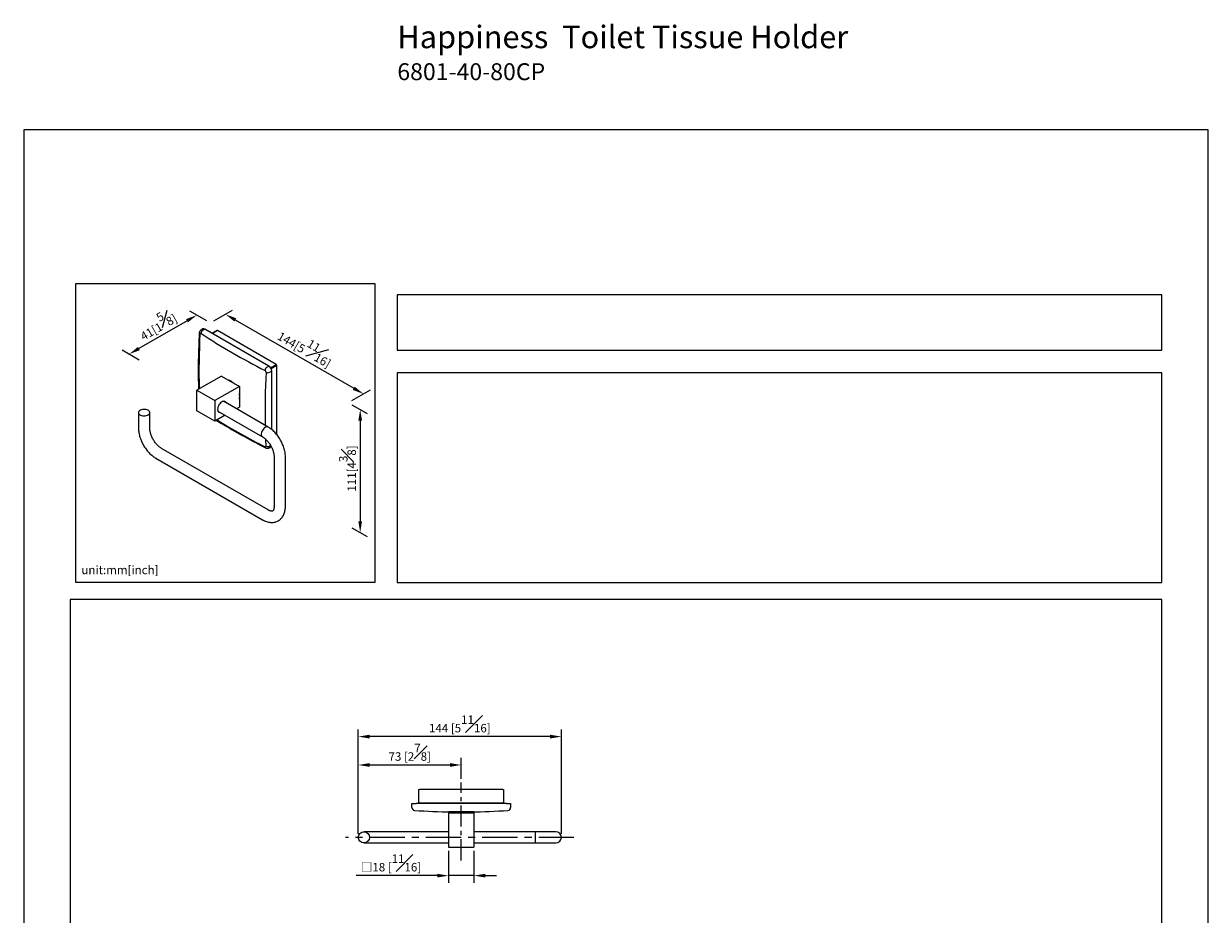
# Model space of a CAD drawing. Units: millimetres. Extents: x -463 to 210, y 0 to 344.
# Drawn here: x 0 to 210, y 158 to 316 of the extents above; entities that cross this region are included whole.
import ezdxf

# ---------------------------------------------------------------- set-up
doc = ezdxf.new("R2010")
doc.units = ezdxf.units.MM
doc.linetypes.add('CENTER', pattern=[2, 1.25, -0.25, 0.25, -0.25])
doc.layers.add('A2', color=1, linetype='CENTER')
doc.layers.add('DIM', color=6, linetype='Continuous')
doc.layers.add('圖紙邊界', color=255, linetype='Continuous', plot=False)
doc.styles.add('勝泰-1.5', font='simplex.shx', dxfattribs={"height": 1.5, "bigfont": 'chineset.shx'})
doc.dimstyles.new('比例1／4', dxfattribs={"dimtxt": 1.5, "dimasz": 2, "dimexe": 1.25, "dimexo": 0.625, "dimgap": 0.5, "dimtad": 1, "dimdec": 0, "dimlfac": 4, "dimdsep": 46, "dimtxsty": '勝泰-1.5', "dimcen": 2.5, "dimadec": 0, "dimazin": 0, "dimtfac": 1, "dimtdec": 0, "dimtmove": 0, "dimatfit": 3, "dimfxl": 0, "dimfrac": 1, "dimarcsym": 0})
doc.dimstyles.new('比例1／8', dxfattribs={"dimtxt": 1.5, "dimasz": 2, "dimexe": 1.25, "dimexo": 0.625, "dimgap": 0.5, "dimtad": 1, "dimdec": 0, "dimlfac": 8, "dimdsep": 46, "dimtxsty": '勝泰-1.5', "dimcen": 2.5, "dimadec": 0, "dimazin": 0, "dimtfac": 1, "dimtdec": 0, "dimtmove": 0, "dimatfit": 3, "dimfxl": 0, "dimfrac": 1, "dimarcsym": 0})

# ---------------------------------------------------------------- blocks, each defined once
blk = doc.blocks.new('*D1')
at = {"layer": 'Defpoints', "color": 0}
for p in [(33.1, 262.76), (60.24, 250.18), (57.56, 248.63)]:
    blk.add_point(p, dxfattribs=at)
at = {"layer": 'DIM', "color": 0, "lineweight": -2}
for p, q in [((33.73, 263.12), (37.03, 265.03)), ((37.51, 263.3), (58.51, 251.18)), ((58.19, 249), (61.49, 250.9))]:
    blk.add_line(p, q, dxfattribs=at)
at = {"layer": 'DIM', "color": 0}
for points in [[(37.68, 263.59), (37.35, 263.01), (35.78, 264.3)], [(58.68, 251.47), (58.34, 250.89), (60.24, 250.18)]]:
    blk.add_solid(points, dxfattribs=at)
at = {"layer": 'DIM', "color": 0, "insert": (50.09, 258.64), "char_height": 1.5, "attachment_point": 5, "rotation": 330, "style": '勝泰-1.5'}
blk.add_mtext('{\\A0;144[5{\\H1x;\\S11#16;}]}', dxfattribs=at)
blk = doc.blocks.new('*D2')
at = {"layer": 'Defpoints', "color": 0}
for p in [(33.1, 262.76), (18.69, 257.23), (21.1, 255.83)]:
    blk.add_point(p, dxfattribs=at)
at = {"layer": 'DIM', "color": 0, "lineweight": -2}
for p, q in [((32.48, 263.12), (29.44, 264.87)), ((28.95, 263.15), (20.42, 258.23)), ((20.48, 256.19), (17.44, 257.95))]:
    blk.add_line(p, q, dxfattribs=at)
at = {"layer": 'DIM', "color": 0}
for points in [[(28.79, 263.44), (29.12, 262.86), (30.69, 264.15)], [(20.25, 258.51), (20.59, 257.94), (18.69, 257.23)]]:
    blk.add_solid(points, dxfattribs=at)
at = {"layer": 'DIM', "color": 0, "insert": (23.56, 262.64), "char_height": 1.5, "attachment_point": 5, "rotation": 29.9947, "style": '勝泰-1.5'}
blk.add_mtext('{\\A0;41[1{\\H1x;\\S5#8;}]}', dxfattribs=at)
blk = doc.blocks.new('*D3')
at = {"layer": 'Defpoints', "color": 0}
for p in [(57.56, 248.63), (57.56, 226.81), (59.65, 225.61)]:
    blk.add_point(p, dxfattribs=at)
at = {"layer": 'DIM', "color": 0, "lineweight": -2}
for p, q in [((58.19, 248.27), (60.9, 246.71)), ((59.65, 245.43), (59.65, 227.61)), ((58.19, 226.45), (60.9, 224.89))]:
    blk.add_line(p, q, dxfattribs=at)
at = {"layer": 'DIM', "color": 0}
for points in [[(59.32, 245.43), (59.98, 245.43), (59.65, 247.43)], [(59.32, 227.61), (59.98, 227.61), (59.65, 225.61)]]:
    blk.add_solid(points, dxfattribs=at)
at = {"layer": 'DIM', "color": 0, "insert": (57.4, 236.96), "char_height": 1.5, "attachment_point": 5, "rotation": 90, "style": '勝泰-1.5'}
blk.add_mtext('{\\A0;111[4{\\H1x;\\S3#8;}]}', dxfattribs=at)
blk = doc.blocks.new('*D18')
at = {"layer": 'Defpoints', "color": 0}
for p in [(59.32, 189.42), (59.32, 171.56), (95.32, 171.56)]:
    blk.add_point(p, dxfattribs=at)
at = {"layer": 'DIM', "color": 0, "lineweight": -2}
for p, q in [((59.32, 172.18), (59.32, 190.67)), ((93.32, 189.42), (61.32, 189.42)), ((95.32, 172.18), (95.32, 190.67))]:
    blk.add_line(p, q, dxfattribs=at)
at = {"layer": 'DIM', "color": 0}
for points in [[(61.32, 189.75), (61.32, 189.09), (59.32, 189.42)], [(93.32, 189.09), (93.32, 189.75), (95.32, 189.42)]]:
    blk.add_solid(points, dxfattribs=at)
at = {"layer": 'DIM', "color": 0, "insert": (77.32, 191.67), "char_height": 1.5, "attachment_point": 5, "style": '勝泰-1.5'}
blk.add_mtext('144 [5{\\H1.000000x;\\S11#16;}]', dxfattribs=at)
blk = doc.blocks.new('*D19')
at = {"layer": 'Defpoints', "color": 0}
for p in [(75.32, 169.81), (79.82, 169.81), (75.32, 164.77)]:
    blk.add_point(p, dxfattribs=at)
at = {"layer": 'DIM', "color": 0, "lineweight": -2}
for p, q in [((75.32, 169.18), (75.32, 163.52)), ((79.82, 169.18), (79.82, 163.52)), ((73.32, 164.77), (58.93, 164.77)), ((79.82, 164.77), (75.32, 164.77)), ((81.82, 164.77), (83.82, 164.77))]:
    blk.add_line(p, q, dxfattribs=at)
at = {"layer": 'DIM', "color": 0}
for points in [[(73.32, 164.44), (73.32, 165.1), (75.32, 164.77)], [(81.82, 165.1), (81.82, 164.44), (79.82, 164.77)]]:
    blk.add_solid(points, dxfattribs=at)
at = {"layer": 'DIM', "color": 0, "insert": (65.12, 167.02), "char_height": 1.5, "attachment_point": 5, "style": '勝泰-1.5'}
blk.add_mtext('{{\\C256;□\\C6;}18 [{\\H1.000000x;\\S11#16;}]}', dxfattribs=at)
blk = doc.blocks.new('*D20')
at = {"layer": 'Defpoints', "color": 0}
for p in [(77.57, 184.39), (77.57, 181.31), (59.32, 171.56)]:
    blk.add_point(p, dxfattribs=at)
at = {"layer": 'DIM', "color": 0, "lineweight": -2}
for p, q in [((59.32, 172.18), (59.32, 185.64)), ((77.57, 181.93), (77.57, 185.64)), ((61.32, 184.39), (75.57, 184.39))]:
    blk.add_line(p, q, dxfattribs=at)
at = {"layer": 'DIM', "color": 0}
for points in [[(61.32, 184.72), (61.32, 184.06), (59.32, 184.39)], [(75.57, 184.06), (75.57, 184.72), (77.57, 184.39)]]:
    blk.add_solid(points, dxfattribs=at)
at = {"layer": 'DIM', "color": 0, "insert": (68.44, 186.64), "char_height": 1.5, "attachment_point": 5, "style": '勝泰-1.5'}
blk.add_mtext('73 [2{\\H1.000000x;\\S7#8;}]', dxfattribs=at)

msp = doc.modelspace()

# ---------------------------------------------------------------- linework, layer by layer
at = {"linetype": 'Continuous', "lineweight": 25}
for p, q in [((31.76, 261.7), (31.43, 261.51)), ((32.13, 261.66), (31.8, 261.47)), ((43.45, 255.13), (32.13, 261.66)), ((34.28, 261.41), (33.42, 260.92)), ((34.34, 261.4), (33.46, 260.89)), ((44.77, 255.38), (34.34, 261.4)), ((43.12, 254.94), (43.45, 255.13)), ((43.98, 254.21), (43.65, 254.02)), ((43.77, 254.81), (44.77, 255.38)), ((44.86, 255.23), (43.86, 254.65)), ((43.98, 243.85), (43.98, 254.21)), ((44.86, 243.19), (44.86, 255.23)), ((35.05, 253.34), (30.72, 250.84)), ((35.05, 253.34), (38.23, 251.5)), ((30.72, 250.84), (33.9, 249)), ((30.72, 247.17), (30.72, 250.84)), ((38.23, 251.5), (33.9, 249)), ((38.23, 251.5), (38.23, 247.83)), ((33.9, 249), (33.9, 245.33)), ((43.33, 244.31), (35.42, 248.87)), ((38.23, 247.83), (37.73, 247.54)), ((20.35, 246.86), (20.35, 244.1)), ((22.35, 244.1), (22.35, 246.86)), ((33.9, 245.33), (30.72, 247.17)), ((35.73, 246.39), (33.9, 245.33)), ((34.42, 247.14), (42.33, 242.58)), ((42.96, 240.92), (42.9, 242.12)), ((44.74, 243.11), (44.86, 243.19)), ((44.76, 243.09), (44.83, 243.13)), ((43.33, 229.61), (24.41, 240.53)), ((43.49, 240.61), (43.82, 240.8)), ((43.65, 240.95), (43.77, 241.03)), ((43.88, 240.84), (43.82, 240.8)), ((23.41, 238.8), (42.33, 227.88)), ((44.39, 239), (44.39, 230.22)), ((46.39, 230.22), (46.39, 239))]:
    msp.add_line(p, q, dxfattribs=at)
at = {"color": 0, "linetype": 'Continuous', "lineweight": 25}
for p, q in [((70.07, 177.68), (70.07, 180.06)), ((70.07, 180.06), (70.19, 180.06)), ((84.94, 180.06), (70.19, 180.06)), ((84.94, 180.06), (85.07, 180.06)), ((85.07, 180.06), (85.07, 177.68)), ((68.82, 177.56), (69.57, 177.56)), ((68.82, 177.09), (68.82, 177.56)), ((68.82, 176.83), (68.82, 177.09)), ((85.57, 177.56), (69.57, 177.56)), ((70.19, 177.68), (70.07, 177.68)), ((70.19, 177.68), (84.94, 177.68)), ((74.32, 177.68), (74.32, 177.56)), ((80.82, 177.56), (80.82, 177.68)), ((85.07, 177.68), (84.94, 177.68)), ((85.57, 177.56), (86.32, 177.56)), ((86.32, 177.56), (86.32, 177.09)), ((86.32, 177.09), (86.32, 176.83)), ((75.32, 175.93), (75.32, 169.81)), ((75.32, 175.93), (79.82, 175.93)), ((75.35, 176.06), (75.35, 175.93)), ((79.78, 176.06), (75.35, 176.06)), ((79.32, 176.07), (75.82, 176.07)), ((76.59, 176.07), (76.59, 176.06)), ((76.71, 176.06), (76.71, 176.07)), ((78.43, 176.07), (78.43, 176.06)), ((78.54, 176.06), (78.54, 176.07)), ((79.78, 175.93), (79.78, 176.06)), ((79.82, 175.93), (79.82, 169.81)), ((63.94, 172.56), (60.32, 172.56)), ((75.32, 172.56), (63.94, 172.56)), ((90.69, 172.56), (79.82, 172.56)), ((94.32, 172.56), (90.69, 172.56)), ((90.69, 172.56), (90.69, 170.56)), ((60.32, 170.56), (63.94, 170.56)), ((63.94, 170.56), (75.32, 170.56)), ((79.82, 170.56), (90.69, 170.56)), ((90.69, 170.56), (94.32, 170.56)), ((75.32, 169.81), (79.82, 169.81))]:
    msp.add_line(p, q, dxfattribs=at)
at = {"linetype": 'Continuous', "lineweight": 25, "flags": 128}
for points in [[(38.29, 249.73), (38.28, 250.01), (38.23, 250.27)], [(35.85, 248.62), (35.84, 248.65), (35.76, 248.76), (35.65, 248.84), (35.52, 248.87), (35.38, 248.86), (35.22, 248.81), (35.06, 248.72), (34.9, 248.59), (34.75, 248.43), (34.62, 248.24), (34.52, 248.04), (34.44, 247.84), (34.39, 247.63), (34.37, 247.44)], [(38.23, 249.27), (38.28, 249.48), (38.29, 249.73)], [(22.06, 247.27), (21.89, 247.35), (21.69, 247.4), (21.48, 247.43), (21.27, 247.44), (21.06, 247.41), (20.86, 247.36), (20.68, 247.29), (20.54, 247.2), (20.43, 247.09), (20.37, 246.97), (20.35, 246.84), (20.38, 246.72), (20.45, 246.6), (20.57, 246.5), (20.72, 246.41), (20.91, 246.34), (21.11, 246.3), (21.32, 246.28), (21.54, 246.29), (21.74, 246.33), (21.93, 246.39), (22.09, 246.47), (22.22, 246.58), (22.31, 246.69), (22.35, 246.81), (22.34, 246.94), (22.29, 247.06), (22.19, 247.17), (22.06, 247.27)], [(34.37, 247.44), (34.39, 247.26), (34.44, 247.12), (34.52, 247), (34.62, 246.92), (34.75, 246.89), (34.85, 246.89)], [(43.33, 244.31), (43.29, 244.33), (43.16, 244.36), (43.02, 244.34), (42.87, 244.28), (42.71, 244.18), (42.57, 244.05), (42.43, 243.89), (42.31, 243.71), (42.22, 243.51), (42.16, 243.32), (42.12, 243.12), (42.12, 242.95), (42.16, 242.79), (42.22, 242.67), (42.31, 242.58), (42.33, 242.58)]]:
    msp.add_lwpolyline(points, dxfattribs=at)
at = {"color": 0, "linetype": 'Continuous', "lineweight": 25}
msp.add_circle((60.32, 171.56), 1, dxfattribs=at)
at = {"linetype": 'Continuous', "lineweight": 25}
for centre, radius, start, end in [((151.6, 254.17), 120.53, 176.8476, 181.474), ((31.35, 261), 0.228, 183.2224, 242.8794), ((32.16, 260.83), 0.736, 119.0822, 174.3925), ((95.78, 359.25), 117.53, 236.8041, 243.2013), ((31.91, 261.35), 0.377, 54.3824, 114.3071), ((34.31, 261.35), 0.0629, 54.3824, 114.3071), ((43.61, 254.28), 0.821, 126.6, 175.6803), ((42.83, 254.16), 1.15, 2.6055, 57.3945), ((44.67, 255.22), 0.192, 2.6055, 57.3945), ((35.72, 250.63), 2.08, 45.9901, 74.0153), ((163.5, 247.4), 120.71, 176.8493, 181.3253), ((43.32, 254.77), 0.822, 244.3236, 293.3954), ((97.21, 348.35), 120.52, 238.5279, 243.1551), ((44.8, 243.18), 0.0599, 304.0564, 7.2558), ((43.01, 240.8), 0.228, 177.1394, 236.6314), ((43.27, 241.59), 0.736, 245.6115, 300.9139)]:
    msp.add_arc(centre, radius, start, end, dxfattribs=at)
at = {"color": 0, "linetype": 'Continuous', "lineweight": 25}
for centre, radius, start, end in [((69.32, 176.83), 0.5, 180, 266.2005), ((85.82, 176.83), 0.5, 273.7995, 0), ((77.57, 301.06), 125, 266.2005, 269.1978), ((77.57, 301.06), 125, 270.8022, 273.7995), ((94.32, 171.56), 1, 270, 90)]:
    msp.add_arc(centre, radius, start, end, dxfattribs=at)
at = {"linetype": 'Continuous', "lineweight": 25}
for points, knots in [([(31.13, 260.99), (31.11, 260.65), (31.06, 259.68), (31, 258.1), (30.95, 256.22), (30.94, 254.37), (30.95, 252.62), (30.98, 251.51), (30.99, 251)], [0, 0, 0, 0, 0.098121, 0.284503, 0.470889, 0.657278, 0.843669, 1, 1, 1, 1]), ([(31.43, 261.51), (31.39, 261.48), (31.31, 261.43), (31.22, 261.31), (31.16, 261.19), (31.13, 261.08), (31.13, 261.01), (31.13, 260.98)], [0, 0, 0, 0, 0.228295, 0.451313, 0.6731, 0.894814, 1, 1, 1, 1]), ([(31.43, 260.9), (31.41, 260.9), (31.38, 260.92), (31.34, 260.93), (31.29, 260.91), (31.26, 260.86), (31.25, 260.82), (31.25, 260.79)], [0, 0, 0, 0, 0.143736, 0.357406, 0.571285, 0.785653, 1, 1, 1, 1]), ([(42.96, 254.03), (42.96, 254.05), (42.96, 254.09), (42.94, 254.16), (42.9, 254.24), (42.85, 254.3), (42.81, 254.33), (42.79, 254.34)], [0, 0, 0, 0, 0.143736, 0.357406, 0.571285, 0.785653, 1, 1, 1, 1]), ([(20.35, 244.1), (20.35, 244.03), (20.35, 243.83), (20.38, 243.49), (20.45, 243.09), (20.55, 242.69), (20.68, 242.28), (20.83, 241.88), (21.01, 241.49), (21.21, 241.1), (21.44, 240.73), (21.69, 240.38), (21.96, 240.04), (22.24, 239.72), (22.54, 239.43), (22.86, 239.17), (23.15, 238.96), (23.34, 238.84), (23.41, 238.8)], [0, 0, 0, 0, 0.036353, 0.102419, 0.168355, 0.234129, 0.29968, 0.365017, 0.430192, 0.495277, 0.560356, 0.625503, 0.690793, 0.756317, 0.822162, 0.888402, 0.955077, 1, 1, 1, 1]), ([(24.41, 240.53), (24.38, 240.55), (24.28, 240.61), (24.11, 240.73), (23.9, 240.9), (23.69, 241.11), (23.48, 241.33), (23.28, 241.59), (23.1, 241.86), (22.93, 242.14), (22.77, 242.43), (22.64, 242.73), (22.53, 243.03), (22.45, 243.32), (22.39, 243.6), (22.36, 243.87), (22.35, 244.02), (22.35, 244.1)], [0, 0, 0, 0, 0.034948, 0.10178, 0.16926, 0.237481, 0.306364, 0.375784, 0.445591, 0.515626, 0.585729, 0.655699, 0.725359, 0.794554, 0.863138, 0.930988, 1, 1, 1, 1]), ([(34.17, 245.49), (34.58, 245.24), (35.5, 244.67), (36.98, 243.81), (38.59, 242.89), (40.24, 241.99), (41.67, 241.23), (42.56, 240.78), (42.89, 240.61)], [0, 0, 0, 0, 0.14681, 0.333162, 0.519513, 0.705863, 0.89221, 1, 1, 1, 1]), ([(46.39, 239), (46.39, 239.07), (46.39, 239.27), (46.36, 239.61), (46.29, 240.02), (46.19, 240.42), (46.06, 240.83), (45.91, 241.23), (45.73, 241.62), (45.53, 242), (45.3, 242.38), (45.05, 242.73), (44.78, 243.07), (44.5, 243.38), (44.2, 243.67), (43.88, 243.94), (43.59, 244.15), (43.4, 244.26), (43.33, 244.31)], [0, 0, 0, 0, 0.036353, 0.102419, 0.168355, 0.234129, 0.29968, 0.365017, 0.430192, 0.495277, 0.560356, 0.625503, 0.690793, 0.756317, 0.822162, 0.888402, 0.955077, 1, 1, 1, 1]), ([(42.33, 242.58), (42.36, 242.56), (42.46, 242.5), (42.63, 242.38), (42.84, 242.2), (43.05, 242), (43.26, 241.77), (43.46, 241.52), (43.64, 241.25), (43.81, 240.97), (43.97, 240.67), (44.1, 240.37), (44.21, 240.08), (44.29, 239.78), (44.35, 239.51), (44.38, 239.24), (44.39, 239.08), (44.39, 239)], [0, 0, 0, 0, 0.034948, 0.10178, 0.16926, 0.237481, 0.306364, 0.375784, 0.445591, 0.515626, 0.585729, 0.655699, 0.725359, 0.794554, 0.863138, 0.930988, 1, 1, 1, 1]), ([(42.79, 240.81), (42.8, 240.81), (42.84, 240.79), (42.89, 240.79), (42.93, 240.81), (42.96, 240.85), (42.96, 240.89), (42.96, 240.92)], [0, 0, 0, 0, 0.1437362, 0.3574056, 0.5712845, 0.7856533, 1, 1, 1, 1]), ([(42.89, 240.61), (42.91, 240.6), (42.98, 240.56), (43.11, 240.54), (43.26, 240.53), (43.39, 240.56), (43.46, 240.6), (43.49, 240.62)], [0, 0, 0, 0, 0.130803, 0.372536, 0.604718, 0.836641, 1, 1, 1, 1]), ([(42.33, 227.88), (42.39, 227.84), (42.57, 227.75), (42.86, 227.61), (43.21, 227.49), (43.57, 227.42), (43.91, 227.39), (44.25, 227.4), (44.56, 227.46), (44.86, 227.56), (45.14, 227.69), (45.39, 227.86), (45.62, 228.06), (45.81, 228.29), (45.99, 228.54), (46.13, 228.82), (46.24, 229.13), (46.33, 229.46), (46.38, 229.81), (46.39, 230.07), (46.39, 230.21), (46.39, 230.22)], [0, 0, 0, 0, 0.033696, 0.095532, 0.15728, 0.218199, 0.277733, 0.335518, 0.391496, 0.445888, 0.499092, 0.551596, 0.603836, 0.656252, 0.709344, 0.763548, 0.81918, 0.876371, 0.935016, 0.992993, 1, 1, 1, 1]), ([(44.39, 230.22), (44.39, 230.19), (44.39, 230.08), (44.37, 229.91), (44.34, 229.75), (44.29, 229.63), (44.25, 229.54), (44.2, 229.48), (44.16, 229.44), (44.12, 229.42), (44.06, 229.4), (43.98, 229.39), (43.88, 229.4), (43.74, 229.43), (43.57, 229.49), (43.43, 229.55), (43.35, 229.6), (43.33, 229.61)], [0, 0, 0, 0, 0.035673, 0.103112, 0.170201, 0.23747, 0.305915, 0.377628, 0.456855, 0.554719, 0.632858, 0.704421, 0.771095, 0.841679, 0.909902, 0.977595, 1, 1, 1, 1])]:
    msp.add_open_spline(points, degree=3, knots=knots, dxfattribs=at)
at = {"layer": 'A2', "ltscale": 3}
msp.add_line((77.57, 167.46), (77.57, 181.31), dxfattribs=at)
at = {"layer": 'A2', "ltscale": 5}
msp.add_line((97.55, 171.56), (57.04, 171.56), dxfattribs=at)
at = {"layer": '圖紙邊界', "ltscale": 10}
for points in [[(0, 0), (210, 0), (210, 297), (0, 297)], [(9.23, 216.75), (9.23, 269.75), (62.23, 269.75), (62.23, 216.75)], [(66.23, 267.75), (66.23, 257.92), (201.77, 257.92), (201.77, 267.75)], [(8.23, 213.75), (8.23, 20.25), (201.77, 20.25), (201.77, 213.75)]]:
    msp.add_lwpolyline(points, close=True, dxfattribs=at)
at = {"layer": '圖紙邊界'}
msp.add_lwpolyline([(66.23, 253.92), (66.23, 216.75), (201.77, 216.75), (201.77, 253.92)], close=True, dxfattribs=at)

# ---------------------------------------------------------------- texts
at = {"layer": 'DIM', "insert": (66.23, 315.48), "char_height": 4, "width": 132.5368, "attachment_point": 1}
msp.add_mtext('{\\fArial|b1|i0|c0|p34;Happiness\\fArial|b0|i0|c0|p34;  Toilet Tissue Holder\\P\\H0.75x;6801-40-80CP}', dxfattribs=at)
at = {"layer": 'DIM', "insert": (10.23, 217.75), "char_height": 1.5, "width": 29.9087, "attachment_point": 7, "style": '勝泰-1.5'}
msp.add_mtext('{unit:mm[inch]}', dxfattribs=at)

# ---------------------------------------------------------------- dimensions: what is measured, and where the dimension line sits
at = {"layer": 'DIM'}
dim = msp.add_aligned_dim(p1=(33.1, 262.76), p2=(21.1, 255.83), distance=-2.42, text='{\\A0;41[1{\\H1x;\\S5#8;}]}', dimstyle='比例1／8', dxfattribs=at)
dim.commit()
dim.dimension.update_dxf_attribs({"geometry": '*D2', "text_midpoint": (23.56, 262.64)})
dim = msp.add_linear_dim(base=(60.24, 250.18), p1=(33.1, 262.76), p2=(57.56, 248.63), angle=330, text='{\\A0;144[5{\\H1x;\\S11#16;}]}', dimstyle='比例1／8', dxfattribs=at)
dim.commit()
dim.dimension.update_dxf_attribs({"geometry": '*D1', "text_midpoint": (48.97, 256.69), "dimtype": 161})
dim = msp.add_linear_dim(base=(59.65, 225.61), p1=(57.56, 248.63), p2=(57.56, 226.81), angle=270, text='{\\A0;111[4{\\H1x;\\S3#8;}]}', dimstyle='比例1／8', override={"dimtolj": 0}, dxfattribs=at)
dim.commit()
dim.dimension.update_dxf_attribs({"geometry": '*D3', "text_midpoint": (59.65, 236.96), "dimtype": 161})
dim = msp.add_linear_dim(base=(59.32, 189.42), p1=(95.32, 171.56), p2=(59.32, 171.56), dimstyle='比例1／4', dxfattribs=at)
dim.commit()
dim.dimension.update_dxf_attribs({"geometry": '*D18', "text_midpoint": (77.32, 189.42), "dimtype": 160})
dim = msp.add_linear_dim(base=(77.57, 184.39), p1=(59.32, 171.56), p2=(77.57, 181.31), dimstyle='比例1／4', dxfattribs=at)
dim.commit()
dim.dimension.update_dxf_attribs({"geometry": '*D20', "text_midpoint": (68.44, 186.64)})
dim = msp.add_linear_dim(base=(75.32, 164.77), p1=(79.82, 169.81), p2=(75.32, 169.81), text='{{\\C256;□\\C6;}<>[]}', dimstyle='比例1／4', override={"dimtolj": 0}, dxfattribs=at)
dim.commit()
dim.dimension.update_dxf_attribs({"geometry": '*D19', "text_midpoint": (65.12, 167.02)})

doc.saveas('drawing.dxf')
